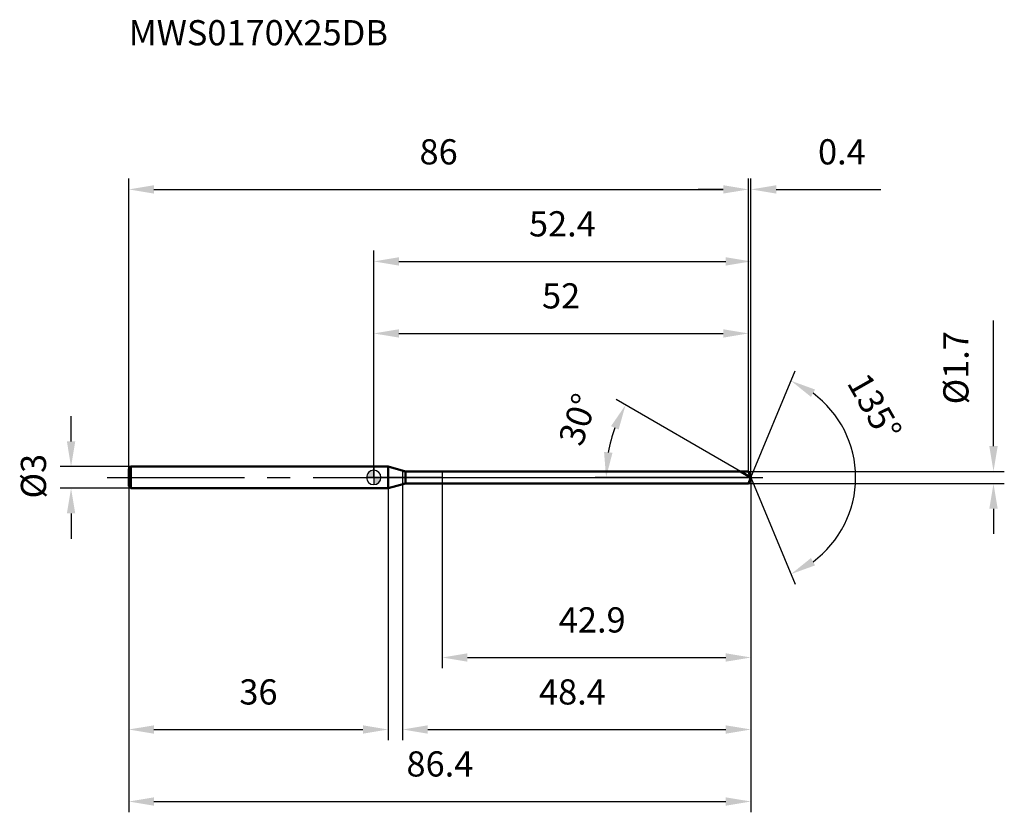
# Model space of a CAD drawing. Units: millimetres. Extents: x -49 to 88, y -46 to 64.
import ezdxf

# ---------------------------------------------------------------- set-up
doc = ezdxf.new("R2010")
doc.units = ezdxf.units.MM
doc.linetypes.add('CENTER2', pattern=[28.575, 19.05, -3.175, 3.175, -3.175])
for name, color, linetype, lineweight in [('1', 4, 'Continuous', 50), ('2', 7, 'Continuous', 25), ('4', 2, 'CENTER2', 25), ('cut', 1, 'Continuous', 25), ('nocut', 7, 'Continuous', 25), ('sk1', 4, 'Continuous', 50), ('sk2', 7, 'Continuous', 25), ('sk4', 2, 'CENTER2', 25), ('sk6', 5, 'Continuous', 35)]:
    doc.layers.add(name, color=color, linetype=linetype, lineweight=lineweight)
doc.layers.add('7', color=5, linetype='Continuous')
doc.styles.add('simplex', font='txt.shx', dxfattribs={"height": 3.5})
doc.styles.get("Standard").update_dxf_attribs({"font": 'txt.shx', "bigfont": '@extfont2.shx'})
doc.dimstyles.new('コピー - ISO-25', dxfattribs={"dimscale": 0, "dimtxt": 3.5, "dimasz": 3.5, "dimexe": 1.5, "dimexo": 0, "dimgap": 2.3, "dimtad": 1, "dimdsep": 46, "dimtxsty": 'simplex', "dimcen": 0.09, "dimclrd": 256, "dimclre": 256, "dimclrt": 256, "dimadec": 0, "dimazin": 0, "dimtfac": 1, "dimtofl": 0, "dimtmove": 0, "dimatfit": 3, "dimfxl": 1, "dimtolj": 1, "dimlwd": -1, "dimlwe": -1, "dimarcsym": 0})

# ---------------------------------------------------------------- blocks, each defined once
blk = doc.blocks.new('zero block')
h = blk.add_hatch(color=7)
h.paths.add_polyline_path([(0, 1, 0.414214), (-1, 0), (0, 0)])
h.paths.add_polyline_path([(1, 0), (0, 0), (0, -1, 0.414214)])
at = {"color": 7, "ltscale": 0.2}
for p, q in [((-1, 0), (1, 0)), ((0, -1), (0, 1))]:
    blk.add_line(p, q, dxfattribs=at)
for start, end in [(90, 180), (180, 270), (0, 90), (270, 0)]:
    blk.add_arc((0, 0), 1, start, end, dxfattribs=at)
blk = doc.blocks.new('*D133')
at = {"layer": 'Defpoints', "color": 0}
for p in [(52, 40), (-34, 1.2), (52, 0.85)]:
    blk.add_point(p, dxfattribs=at)
at = {"layer": 'sk2'}
for p, q in [((-34, 1.2), (-34, 41.5)), ((52, 0.85), (52, 41.5)), ((-30.5, 40), (48.5, 40))]:
    blk.add_line(p, q, dxfattribs=at)
for points in [[(-30.5, 40.58), (-30.5, 39.42), (-34, 40)], [(48.5, 39.42), (48.5, 40.58), (52, 40)]]:
    blk.add_solid(points, dxfattribs=at)
at = {"layer": 'sk2', "insert": (9, 46.97), "char_height": 3.5, "attachment_point": 2, "line_spacing_factor": 0.9, "style": 'simplex'}
blk.add_mtext('\\A1;86', dxfattribs=at)
blk = doc.blocks.new('*D134')
at = {"layer": 'Defpoints', "color": 0}
for p in [(-33.7, 1.5), (-42, -1.5), (-33.7, -1.5)]:
    blk.add_point(p, dxfattribs=at)
at = {"layer": 'sk2'}
for p, q in [((-42, 5), (-42, 8.5)), ((-33.7, 1.5), (-43.5, 1.5)), ((-33.7, -1.5), (-43.5, -1.5)), ((-42, -5), (-42, -8.5))]:
    blk.add_line(p, q, dxfattribs=at)
for points in [[(-42.58, 5), (-41.42, 5), (-42, 1.5)], [(-41.42, -5), (-42.58, -5), (-42, -1.5)]]:
    blk.add_solid(points, dxfattribs=at)
at = {"layer": 'sk2', "insert": (-48.97, -2.92), "char_height": 3.5, "attachment_point": 1, "rotation": 90, "line_spacing_factor": 0.9, "style": 'simplex'}
blk.add_mtext('\\A1;%%c3', dxfattribs=at)
blk = doc.blocks.new('*D135')
at = {"layer": 'Defpoints', "color": 0}
for p in [(-34, -1.2), (2, -1.2), (2, -35)]:
    blk.add_point(p, dxfattribs=at)
at = {"layer": 'sk2'}
for p, q in [((-34, -1.2), (-34, -36.5)), ((2, -1.2), (2, -36.5)), ((-30.5, -35), (-1.5, -35))]:
    blk.add_line(p, q, dxfattribs=at)
for points in [[(-30.5, -34.42), (-30.5, -35.58), (-34, -35)], [(-1.5, -35.58), (-1.5, -34.42), (2, -35)]]:
    blk.add_solid(points, dxfattribs=at)
at = {"layer": 'sk2', "insert": (-16, -28.03), "char_height": 3.5, "attachment_point": 2, "line_spacing_factor": 0.9, "style": 'simplex'}
blk.add_mtext('\\A1;36', dxfattribs=at)
blk = doc.blocks.new('*D136')
at = {"layer": '2'}
for p, q in [((0, 0), (0, 31.5)), ((52.35, 0), (52.35, 31.5)), ((3.5, 30), (48.85, 30))]:
    blk.add_line(p, q, dxfattribs=at)
for points in [[(3.5, 30.58), (3.5, 29.42), (0, 30)], [(48.85, 29.42), (48.85, 30.58), (52.35, 30)]]:
    blk.add_solid(points, dxfattribs=at)
at = {"layer": 'Defpoints', "color": 0}
for p in [(52.35, 30), (0, 0), (52.35, 0)]:
    blk.add_point(p, dxfattribs=at)
at = {"layer": '2', "insert": (26.18, 36.97), "char_height": 3.5, "attachment_point": 2, "line_spacing_factor": 0.9, "style": 'simplex'}
blk.add_mtext('\\A1;52.4', dxfattribs=at)
blk = doc.blocks.new('*D137')
at = {"layer": '2'}
for p, q in [((52, 0.85), (52, 41.5)), ((52.35, 0), (52.35, 41.5)), ((48.5, 40), (45, 40)), ((55.85, 40), (70.37, 40))]:
    blk.add_line(p, q, dxfattribs=at)
for points in [[(48.5, 39.42), (48.5, 40.58), (52, 40)], [(55.85, 40.58), (55.85, 39.42), (52.35, 40)]]:
    blk.add_solid(points, dxfattribs=at)
at = {"layer": 'Defpoints', "color": 0}
for p in [(52.35, 40), (52, 0.85), (52.35, 0)]:
    blk.add_point(p, dxfattribs=at)
at = {"layer": '2', "insert": (61.65, 46.97), "char_height": 3.5, "attachment_point": 1, "line_spacing_factor": 0.9, "style": 'simplex'}
blk.add_mtext('\\A1;0.4', dxfattribs=at)
blk = doc.blocks.new('*D138')
at = {"layer": 'Defpoints', "color": 0}
for p in [(-34, 0), (52.35, 0), (52.35, -45)]:
    blk.add_point(p, dxfattribs=at)
at = {"layer": 'sk2'}
for p, q in [((-34, 0), (-34, -46.5)), ((52.35, 0), (52.35, -46.5)), ((-30.5, -45), (48.85, -45))]:
    blk.add_line(p, q, dxfattribs=at)
for points in [[(-30.5, -44.42), (-30.5, -45.58), (-34, -45)], [(48.85, -45.58), (48.85, -44.42), (52.35, -45)]]:
    blk.add_solid(points, dxfattribs=at)
at = {"layer": 'sk2', "insert": (9.18, -38.03), "char_height": 3.5, "attachment_point": 2, "line_spacing_factor": 0.9, "style": 'simplex'}
blk.add_mtext('\\A1;86.4', dxfattribs=at)
blk = doc.blocks.new('*D139')
at = {"layer": '2'}
for p, q in [((86, 4.35), (86, 21.78)), ((52, 0.85), (87.5, 0.85)), ((52, -0.85), (87.5, -0.85)), ((86, -4.35), (86, -7.85))]:
    blk.add_line(p, q, dxfattribs=at)
for points in [[(85.42, 4.35), (86.58, 4.35), (86, 0.85)], [(86.58, -4.35), (85.42, -4.35), (86, -0.85)]]:
    blk.add_solid(points, dxfattribs=at)
at = {"layer": 'Defpoints', "color": 0}
for p in [(52, 0.85), (52, -0.85), (86, -0.85)]:
    blk.add_point(p, dxfattribs=at)
at = {"layer": '2', "insert": (79.03, 10.15), "char_height": 3.5, "attachment_point": 1, "rotation": 90, "line_spacing_factor": 0.9, "style": 'simplex'}
blk.add_mtext('\\A1;%%c1.7', dxfattribs=at)
blk = doc.blocks.new('*D140')
at = {"layer": '2'}
for p, q in [((50.88, 0.85), (33.64, 10.81)), ((52.35, 0), (30.74, 0))]:
    blk.add_line(p, q, dxfattribs=at)
blk.add_arc((52.35, 0), 20.11, 159.9843, 170.0157, dxfattribs=at)
for points in [[(33.98, 6.64), (32.93, 7.13), (34.94, 10.06)], [(31.96, 3.54), (33.13, 3.44), (32.24, 0)]]:
    blk.add_solid(points, dxfattribs=at)
at = {"layer": 'Defpoints', "color": 0}
for p in [(32.55, 3.49), (50.88, 0.85), (51.04, 0.76), (52.35, 0), (52.54, 0)]:
    blk.add_point(p, dxfattribs=at)
at = {"layer": '2', "insert": (26.68, 8.61), "char_height": 3.5, "attachment_point": 2, "rotation": 71.455, "line_spacing_factor": 0.9, "style": 'simplex'}
blk.add_mtext('\\A1;30%%d', dxfattribs=at)
blk = doc.blocks.new('*D141')
at = {"layer": '2'}
for p, q in [((4, -0.85), (4, -36.5)), ((52.35, -1.5), (52.35, -36.5)), ((7.5, -35), (48.85, -35))]:
    blk.add_line(p, q, dxfattribs=at)
for points in [[(7.5, -34.42), (7.5, -35.58), (4, -35)], [(48.85, -35.58), (48.85, -34.42), (52.35, -35)]]:
    blk.add_solid(points, dxfattribs=at)
at = {"layer": 'Defpoints', "color": 0}
for p in [(4, -0.85), (52.35, -1.5), (52.35, -35)]:
    blk.add_point(p, dxfattribs=at)
at = {"layer": '2', "insert": (22.93, -28.03), "char_height": 3.5, "attachment_point": 1, "line_spacing_factor": 0.9, "style": 'simplex'}
blk.add_mtext('\\A1;48.4', dxfattribs=at)
blk = doc.blocks.new('*D142')
at = {"layer": '2'}
for p, q in [((9.5, 0), (9.5, -26.5)), ((52.35, 0), (52.35, -26.5)), ((13, -25), (48.85, -25))]:
    blk.add_line(p, q, dxfattribs=at)
for points in [[(13, -24.42), (13, -25.58), (9.5, -25)], [(48.85, -25.58), (48.85, -24.42), (52.35, -25)]]:
    blk.add_solid(points, dxfattribs=at)
at = {"layer": 'Defpoints', "color": 0}
for p in [(9.5, 0), (52.35, 0), (52.35, -25)]:
    blk.add_point(p, dxfattribs=at)
at = {"layer": '2', "insert": (25.68, -18.03), "char_height": 3.5, "attachment_point": 1, "line_spacing_factor": 0.9, "style": 'simplex'}
blk.add_mtext('\\A1;42.9', dxfattribs=at)
blk = doc.blocks.new('*D143')
at = {"layer": '2'}
for p, q in [((0, 0), (0, 21.5)), ((52, 0.85), (52, 21.5)), ((3.5, 20), (48.5, 20))]:
    blk.add_line(p, q, dxfattribs=at)
for points in [[(3.5, 20.58), (3.5, 19.42), (0, 20)], [(48.5, 19.42), (48.5, 20.58), (52, 20)]]:
    blk.add_solid(points, dxfattribs=at)
at = {"layer": 'Defpoints', "color": 0}
for p in [(52, 20), (0, 0), (52, 0.85)]:
    blk.add_point(p, dxfattribs=at)
at = {"layer": '2', "insert": (26, 26.97), "char_height": 3.5, "attachment_point": 2, "line_spacing_factor": 0.9, "style": 'simplex'}
blk.add_mtext('\\A1;52', dxfattribs=at)
blk = doc.blocks.new('*D144')
at = {"layer": '2'}
for q in [(58.48, 14.8), (58.48, -14.8)]:
    blk.add_line((52.35, 0), q, dxfattribs=at)
blk.add_arc((52.35, 0), 14.52, 306.3429, 53.6571, dxfattribs=at)
for points in [[(61.24, 12.21), (60.67, 11.19), (57.91, 13.42)], [(60.67, -11.19), (61.24, -12.21), (57.91, -13.42)]]:
    blk.add_solid(points, dxfattribs=at)
at = {"layer": 'Defpoints', "color": 0}
for p in [(52.32, 0.07), (52.35, 0), (52.35, 0), (52.32, -0.07), (65.77, -5.56)]:
    blk.add_point(p, dxfattribs=at)
at = {"layer": '2', "insert": (71.02, 10.65), "char_height": 3.5, "attachment_point": 2, "rotation": 299.6996, "line_spacing_factor": 0.9, "style": 'simplex'}
blk.add_mtext('\\A1;135%%d', dxfattribs=at)

msp = doc.modelspace()

# ---------------------------------------------------------------- linework, layer by layer
at = {"layer": '1'}
for p, q in [((2, 1.5), (0, 1.5)), ((2, 1.5), (2, -1.5)), ((4.43, 0.85), (2, 1.5)), ((4.43, -0.85), (4.43, 0.85)), ((4.43, 0.85), (52, 0.85)), ((52.35, 0), (50.88, 0.85)), ((52, 0.85), (52.35, 0)), ((52.35, 0), (52, -0.85)), ((2, -1.5), (4.43, -0.85)), ((52, -0.85), (4.43, -0.85)), ((0, -1.5), (2, -1.5))]:
    msp.add_line(p, q, dxfattribs=at)
at = {"layer": '4'}
msp.add_line((0, 0), (55.35, 0), dxfattribs=at)
at = {"layer": '7'}
for p, q in [((4, 0.85), (4, -0.85)), ((4, 0.85), (52, 0.85)), ((52, 0.85), (52.35, 0)), ((52.35, 0), (52, -0.85)), ((52, -0.85), (4, -0.85))]:
    msp.add_line(p, q, dxfattribs=at)
at = {"layer": 'cut'}
for p, q in [((9.5, 0.85), (9.5, 0)), ((52, 0.85), (9.5, 0.85)), ((9.5, 0), (52.35, 0)), ((52, 0.85), (52.35, 0))]:
    msp.add_line(p, q, dxfattribs=at)
at = {"layer": 'nocut'}
for p, q in [((0, 1.5), (0, 0)), ((2, 1.5), (0, 1.5)), ((4.43, 0.85), (2, 1.5)), ((9.5, 0), (0, 0)), ((4.43, 0.85), (9.5, 0.85)), ((9.5, 0.85), (9.5, 0))]:
    msp.add_line(p, q, dxfattribs=at)
at = {"layer": 'sk1'}
for p, q in [((-34, 1.2), (-33.7, 1.5)), ((-33.7, 1.5), (-33.7, -1.5)), ((0, 1.5), (-33.7, 1.5)), ((-34, 1.2), (-34, -1.2)), ((-34, -1.2), (-33.7, -1.5)), ((-33.7, -1.5), (0, -1.5))]:
    msp.add_line(p, q, dxfattribs=at)
at = {"layer": 'sk4'}
msp.add_line((-37, 0), (0, 0), dxfattribs=at)

# ---------------------------------------------------------------- block references
at = {"rotation": 180}
msp.add_blockref('zero block', (0, 0), dxfattribs=at)

# ---------------------------------------------------------------- texts
at = {"layer": 'sk6', "insert": (-34, 63.51), "char_height": 3.5, "width": 35.7, "attachment_point": 1, "line_spacing_factor": 0.9}
msp.add_mtext('MWS0170X25DB', dxfattribs=at)

# ---------------------------------------------------------------- dimensions: what is measured, and where the dimension line sits
at = {"layer": '2'}
for base, p1, p2, picture, middle in [((52.3521, 40), (52, 0.85), (52.3521, 0), '*D137', (64.8604, 40)), ((52.3521, 30), (0, 0), (52.3521, 0), '*D136', (26.176, 30)), ((52, 20), (0, 0), (52, 0.85), '*D143', (26, 20)), ((52.3521, -25), (9.5, 0), (52.3521, 0), '*D142', (30.926, -25)), ((52.3521, -35), (4, -0.85), (52.3521, -1.5), '*D141', (28.176, -35))]:
    dim = msp.add_linear_dim(base=base, p1=p1, p2=p2, dimstyle='コピー - ISO-25', override={"dimscale": 1, "dimdec": 1, "dimpost": '<>'}, dxfattribs=at)
    dim.commit()
    dim.dimension.update_dxf_attribs({"geometry": picture, "text_midpoint": middle, "dimtype": 160})
dim = msp.add_linear_dim(base=(86, -0.85), p1=(52, 0.85), p2=(52, -0.85), angle=270, text='%%c<>', dimstyle='コピー - ISO-25', override={"dimscale": 1, "dimdec": 1, "dimpost": '<>'}, dxfattribs=at)
dim.commit()
dim.dimension.update_dxf_attribs({"geometry": '*D139', "text_midpoint": (86, 14.82), "dimtype": 160})
for base, line1, line2, picture, middle in [((65.7685, -5.5573), ((52.3246, 0.0663), (52.3521, 0)), ((52.3246, -0.0663), (52.3521, 0)), '*D144', (64.9663, 7.1949)), ((32.547, 3.4922), ((51.041, 0.757), (50.8798, 0.85)), ((52.5381, 0), (52.3521, 0)), '*D140', (33.2858, 6.3962))]:
    dim = msp.add_angular_dim_2l(base=base, line1=line1, line2=line2, dimstyle='コピー - ISO-25', override={"dimscale": 1, "dimdec": 1, "dimpost": '<>'}, dxfattribs=at)
    dim.commit()
    dim.dimension.update_dxf_attribs({"geometry": picture, "text_midpoint": middle, "dimtype": 162})
at = {"layer": 'sk2'}
for base, p1, p2, picture, middle in [((52, 40), (-34, 1.2), (52, 0.85), '*D133', (9, 40)), ((52.3521, -45), (-34, 0), (52.3521, 0), '*D138', (9.176, -45)), ((2, -35), (-34, -1.2), (2, -1.2), '*D135', (-16, -35))]:
    dim = msp.add_linear_dim(base=base, p1=p1, p2=p2, dimstyle='コピー - ISO-25', override={"dimscale": 1, "dimdec": 1}, dxfattribs=at)
    dim.commit()
    dim.dimension.update_dxf_attribs({"geometry": picture, "text_midpoint": middle, "dimtype": 160})
dim = msp.add_linear_dim(base=(-42, -1.5), p1=(-33.7, 1.5), p2=(-33.7, -1.5), angle=270, text='%%c<>', dimstyle='コピー - ISO-25', override={"dimscale": 1, "dimdec": 1}, dxfattribs=at)
dim.commit()
dim.dimension.update_dxf_attribs({"geometry": '*D134', "text_midpoint": (-42, 0), "dimtype": 160})

doc.saveas('drawing.dxf')
